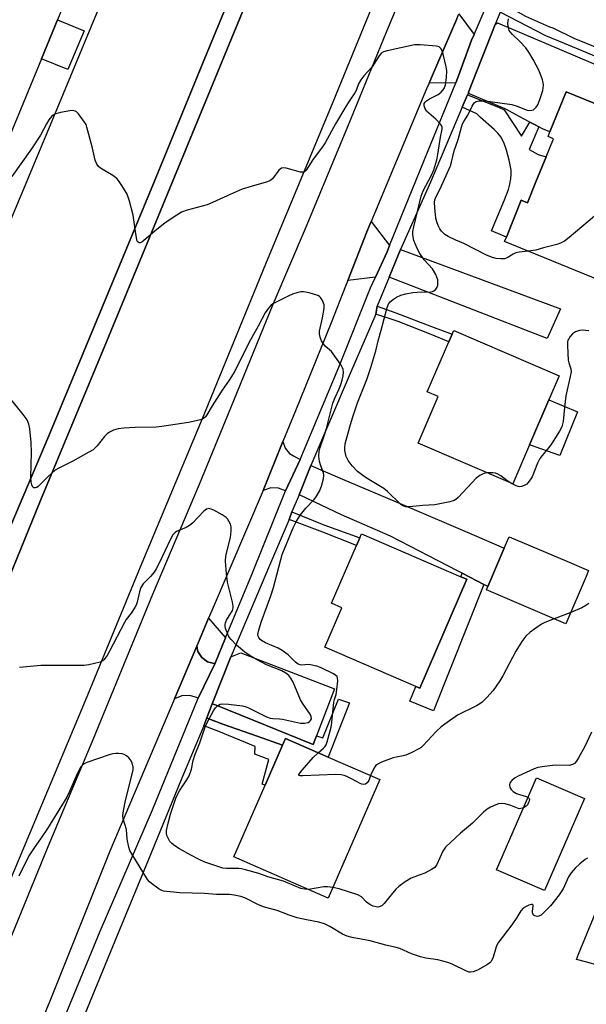
# Model space of a CAD drawing. Units: inches. Extents: x 1315758 to 1321758, y 481449 to 485450.
# Drawn here: x 1316347 to 1316517, y 483385 to 483682 of the extents above; entities that cross this region are included whole.
import ezdxf

# ---------------------------------------------------------------- set-up
doc = ezdxf.new("R2010")
doc.units = ezdxf.units.IN
doc.header["$MEASUREMENT"] = 0
for name, color, linetype in [('BLDG-Footprint', 5, 'Continuous'), ('CULTRL-Pad', 6, 'Continuous'), ('TRANS-Driveway', 251, 'Continuous'), ('TRANS-Non Street Sidewalk', 7, 'Continuous'), ('TRANS-Road', 130, 'Continuous'), ('TRANS-Street Sidewalk', 7, 'Continuous'), ('Undefined', 1, 'Continuous')]:
    doc.layers.add(name, color=color, linetype=linetype)

msp = doc.modelspace()

# ---------------------------------------------------------------- linework, layer by layer
at = {"layer": 'BLDG-Footprint'}
for points, elevation in [([(1316551.19, 483628.26), (1316548.7, 483622.12), (1316543.56, 483609.52), (1316539.98, 483600.73), (1316538.17, 483596.28), (1316492.71, 483614.8), (1316493.26, 483616.16), (1316497.77, 483627.22), (1316499.59, 483626.47), (1316502.18, 483632.82), (1316505.21, 483640.28), (1316507.46, 483645.79), (1316505.81, 483646.46), (1316506.38, 483647.87), (1316511.27, 483659.87), (1316538.87, 483648.63), (1316556.56, 483641.43), (1316555.71, 483639.34), (1316553.69, 483634.4)], 195.92), ([(1316500.23, 483553.57), (1316495.17, 483541.8), (1316466.67, 483554.05), (1316472.71, 483568.1), (1316469.44, 483569.51), (1316475.93, 483584.61), (1316476.91, 483586.89), (1316477.4, 483588.04), (1316509.17, 483574.38), (1316506.04, 483567.09)], 194.78), ([(1316481.36, 483513.05), (1316467.22, 483480.24), (1316466.01, 483480.76), (1316438.55, 483492.6), (1316443.67, 483504.49), (1316440.62, 483505.81), (1316448.11, 483523.2), (1316449.1, 483525.5), (1316449.63, 483526.72), (1316479.55, 483513.83)], 193.08), ([(1316517.28, 483513.88), (1316511.22, 483499.63), (1316487.25, 483509.83), (1316487.71, 483510.9), (1316492.63, 483522.47), (1316494.08, 483525.88), (1316511.48, 483518.48), (1316518.05, 483515.68)], 192.35), ([(1316455.13, 483452.72), (1316439.58, 483417.03), (1316411.16, 483429.41), (1316420.58, 483451.03), (1316425.81, 483463.04), (1316426.7, 483465.1), (1316439.56, 483459.5)], 191.49), ([(1316516.75, 483447.04), (1316504.72, 483419.25), (1316490.32, 483425.49), (1316502.35, 483453.27)], 201.72)]:
    msp.add_lwpolyline(points, close=True, dxfattribs=dict(at, elevation=elevation))
at = {"layer": 'CULTRL-Pad'}
for points in [[(1316163.65, 483079.49), (1316167.45, 483089.12), (1316182.28, 483125.51), (1316195.18, 483156.39), (1316202.52, 483173.94), (1316214.83, 483203.86), (1316223.43, 483224.91), (1316227.15, 483235.29), (1316231.88, 483250.47), (1316243.73, 483286.48), (1316261.78, 483329.45), (1316279.09, 483371.96), (1316297.34, 483416.1), (1316312.23, 483451.48), (1316326.95, 483488.53), (1316342.93, 483526.61), (1316355.5, 483556.27), (1316369.89, 483591.09), (1316387.45, 483633.45), (1316401.98, 483668.87), (1316417.02, 483705.42)], [(1316416.56, 483690.9), (1316396.64, 483642.33), (1316372.85, 483584.58), (1316352.92, 483536.81), (1316332.84, 483487.68), (1316314.2, 483442.26), (1316294.76, 483396.28), (1316274.19, 483346.33), (1316248.16, 483284.75), (1316235.48, 483246.91), (1316235.31, 483245.96), (1316233.38, 483237.6), (1316230.69, 483229.45), (1316224.41, 483214.51), (1316206.41, 483170.78), (1316200.46, 483156.39), (1316189.69, 483130.31), (1316167.47, 483077.9)]]:
    msp.add_lwpolyline(points, dxfattribs=at)
for points in [[(1316366.05, 483678.3), (1316361.21, 483666.58), (1316353.24, 483669.87), (1316358.08, 483681.6)], [(1316514.73, 483563.54), (1316509.37, 483550.33), (1316500.23, 483553.57), (1316506.04, 483567.09)], [(1316486.52, 483511.51), (1316471.28, 483473.43), (1316464.22, 483476.37), (1316466.01, 483480.76), (1316467.22, 483480.24), (1316481.36, 483513.05), (1316479.55, 483513.83), (1316479.98, 483514.87)], [(1316528.76, 483405.8), (1316521.45, 483396.55), (1316517.13, 483397.77), (1316514.38, 483398.55), (1316515.03, 483400.13), (1316522.09, 483417.36), (1316531.67, 483413.86)]]:
    msp.add_lwpolyline(points, close=True, dxfattribs=at)
at = {"layer": 'TRANS-Driveway'}
for points in [[(1316483.53, 483677.17), (1316482.79, 483675.43), (1316478.84, 483664.72), (1316478.01, 483662.66), (1316469.98, 483662.53), (1316470.71, 483664.24), (1316478.31, 483681.89), (1316478.96, 483683.39)], [(1316540.52, 483652.71), (1316538.87, 483648.63), (1316511.27, 483659.87), (1316506.38, 483647.87), (1316504.11, 483648.74), (1316503.02, 483649.33), (1316501.93, 483649.92), (1316500.29, 483650.8), (1316498.65, 483651.68), (1316492.87, 483654.78), (1316483.11, 483658.9), (1316482.17, 483659.29), (1316481.84, 483659.83), (1316489.85, 483680.21), (1316490.58, 483680.71), (1316505.27, 483674.42), (1316528.14, 483664.72), (1316542.78, 483658.27)], [(1316458.11, 483613.58), (1316457.36, 483611.74), (1316453.85, 483604.11), (1316445.48, 483603.03), (1316451.25, 483617.72), (1316452.12, 483619.94), (1316452.5, 483620.84)], [(1316457.94, 483604.06), (1316460.68, 483610.71), (1316461.41, 483612.36), (1316509.58, 483594.48), (1316505.54, 483585.63)], [(1316431.17, 483549.09), (1316426.75, 483539.72), (1316424.58, 483540.52), (1316422.29, 483540.56), (1316419.99, 483539.78), (1316425.97, 483554.51), (1316426.59, 483552.55), (1316427.9, 483550.97), (1316429.16, 483550.2)], [(1316430.84, 483538.49), (1316434.38, 483547.33), (1316443.89, 483543.25), (1316462.02, 483535.59), (1316483.55, 483526.36), (1316492.63, 483522.47), (1316487.71, 483510.9), (1316486.52, 483511.51), (1316479.98, 483514.87), (1316478.5, 483515.63), (1316458.34, 483525.99), (1316443.65, 483532.44), (1316431.34, 483538.34)], [(1316408.69, 483495.38), (1316405.55, 483487.76), (1316405.26, 483487.64), (1316403.22, 483488.2), (1316401.51, 483489.47), (1316400.38, 483491.26), (1316400, 483492.85), (1316403.59, 483501.3)], [(1316405.55, 483487.76), (1316400.44, 483477.26), (1316399.95, 483477.46), (1316397.91, 483478.01), (1316395.52, 483477.91), (1316393.29, 483477.04), (1316400, 483492.85), (1316400.38, 483491.26), (1316401.51, 483489.47), (1316403.22, 483488.2), (1316405.26, 483487.64)], [(1316436.05, 483465.93), (1316435.05, 483463.32), (1316405.83, 483475.09), (1316404.68, 483475.55), (1316410.32, 483489.69), (1316413.28, 483490.88), (1316441.52, 483480.04)]]:
    msp.add_lwpolyline(points, close=True, dxfattribs=at)
at = {"layer": 'TRANS-Non Street Sidewalk'}
for points in [[(1316491.39, 483683.87), (1316492.07, 483686.62), (1316498.99, 483682.72), (1316506.27, 483679.52), (1316507.22, 483679.17), (1316513.6, 483676.09), (1316542.8, 483664.22), (1316544.22, 483667.56), (1316546.69, 483666.51), (1316552.41, 483679.83), (1316553.65, 483679.11), (1316545.69, 483659.74), (1316517.3, 483671.71), (1316510.82, 483674.49), (1316505.17, 483676.76)], [(1316500.29, 483650.8), (1316501.93, 483649.92), (1316503.02, 483649.33), (1316500.12, 483642.49), (1316502.81, 483641.06), (1316505.21, 483640.28), (1316502.18, 483632.82), (1316499.59, 483626.47), (1316497.77, 483627.22), (1316493.26, 483616.16), (1316488.74, 483618), (1316492.68, 483627.34), (1316493.87, 483630.52), (1316494.33, 483632.13), (1316494.63, 483633.68), (1316494.75, 483635.15), (1316494.68, 483636.34), (1316494.14, 483639.27), (1316493.31, 483642.37), (1316492.49, 483644.62), (1316491.55, 483646.38), (1316490.68, 483647.46), (1316489.59, 483648.59), (1316485.5, 483652.13), (1316484.33, 483653.29), (1316479.99, 483655.32), (1316481.58, 483658.97), (1316490.85, 483655.25), (1316492.57, 483654.43), (1316497.84, 483646.52)], [(1316453.97, 483592.88), (1316454.35, 483595.37), (1316460.01, 483593.35), (1316470.76, 483589.25), (1316476.91, 483586.89), (1316475.93, 483584.61), (1316470.63, 483586.82), (1316460.64, 483590.67)], [(1316427.87, 483531.05), (1316428.61, 483533.39), (1316438.24, 483529.49), (1316449.1, 483525.5), (1316448.11, 483523.2), (1316438.01, 483527.2)], [(1316425.81, 483463.04), (1316418.24, 483465.75), (1316407.9, 483469.45), (1316404.18, 483470.83), (1316403.01, 483471.27), (1316404.68, 483475.55), (1316405.83, 483475.09), (1316435.05, 483463.32), (1316436.05, 483465.93), (1316437.98, 483465.25), (1316442.71, 483476.97), (1316445.98, 483475.82), (1316439.56, 483459.5), (1316426.7, 483465.1)], [(1316425.81, 483463.04), (1316420.58, 483451.03), (1316419.71, 483451.3), (1316421.71, 483458.78), (1316417.48, 483460.36), (1316417.61, 483462.7), (1316406.7, 483467.15), (1316403.27, 483468.49), (1316402.17, 483468.93), (1316403.01, 483471.27), (1316404.18, 483470.83), (1316407.9, 483469.45), (1316418.24, 483465.75)]]:
    msp.add_lwpolyline(points, close=True, dxfattribs=at)
at = {"layer": 'TRANS-Road'}
for points in [[(1316374.25, 483720.84), (1316358.08, 483681.6), (1316353.24, 483669.87), (1316343.79, 483646.99), (1316329, 483611.31), (1316314.01, 483575.42), (1316299.61, 483541.16), (1316297.62, 483535.97), (1316286.27, 483507.63), (1316274.19, 483479.59), (1316259.4, 483444.01), (1316245.27, 483409.25), (1316231.6, 483377.34), (1316228.36, 483369.28), (1316206.19, 483315.41), (1316191.4, 483280.23), (1316182.05, 483257.09), (1316167.96, 483223.88), (1316151.84, 483184.05)], [(1316208.3, 483082.15), (1316213.25, 483093.27), (1316224.98, 483121.46), (1316239.77, 483156.38), (1316253.16, 483189.76), (1316268.31, 483225.19), (1316285.92, 483266.99), (1316303.15, 483307.57), (1316315.57, 483336.88), (1316326.9, 483363.14), (1316338.17, 483391.02), (1316355.23, 483432.51), (1316368.79, 483464.78), (1316386.74, 483508.61), (1316400.79, 483541.7), (1316410.29, 483564.68), (1316423.04, 483595.98), (1316432.79, 483618.77), (1316445.5, 483649.5), (1316457.22, 483678.15), (1316474.48, 483719.59)], [(1316478.31, 483681.89), (1316470.71, 483664.24), (1316469.98, 483662.53), (1316469.24, 483660.82), (1316452.5, 483620.84), (1316452.12, 483619.94), (1316451.25, 483617.72), (1316445.48, 483603.03), (1316444.81, 483601.34), (1316440.47, 483590.28), (1316429.74, 483563.78), (1316425.97, 483554.51), (1316419.99, 483539.78), (1316404.66, 483503.83), (1316403.59, 483501.3), (1316400, 483492.85), (1316393.29, 483477.04), (1316373.83, 483431.19), (1316355.55, 483385.42), (1316350.29, 483372.97)]]:
    msp.add_lwpolyline(points, dxfattribs=at)
for points in [[(1316417.02, 483705.42, 0), (1316401.98, 483668.87, 0), (1316387.45, 483633.45, 0), (1316369.89, 483591.09, 0), (1316355.5, 483556.27, 0), (1316342.93, 483526.61, 0), (1316326.95, 483488.53, 0), (1316312.23, 483451.48, 0), (1316297.34, 483416.1, 0), (1316279.09, 483371.96, 0), (1316261.78, 483329.45, 0), (1316243.73, 483286.48, 0), (1316231.88, 483250.47, 0), (1316227.15, 483235.29, 0), (1316223.43, 483224.91, 0), (1316214.83, 483203.86, 0), (1316202.52, 483173.94, 0), (1316195.18, 483156.39, 0), (1316182.28, 483125.51, 0), (1316167.45, 483089.12, 0), (1316163.65, 483079.49, 0)], [(1316456.04, 483693.66, 0), (1316440.96, 483656.76, 0), (1316420.73, 483607.98, 0), (1316401.64, 483561.34, 0), (1316382.94, 483516.74, 0), (1316366.43, 483476.42, 0), (1316349.61, 483436.36, 0), (1316328.58, 483386.25, 0), (1316308.5, 483337.87, 0), (1316289.02, 483290.47, 0), (1316270.13, 483245, 0), (1316252.43, 483201.83, 0), (1316233.93, 483156.39, 0), (1316231.41, 483150.2, 0), (1316214.49, 483109.93, 0), (1316203.91, 483084.04, 0), (1316203.62, 483082.95, 0)], [(1316167.47, 483077.9, 0), (1316189.69, 483130.31, 0), (1316200.46, 483156.39, 0), (1316206.41, 483170.78, 0), (1316224.41, 483214.51, 0), (1316230.69, 483229.45, 0), (1316233.38, 483237.6, 0), (1316235.31, 483245.96, 0), (1316235.48, 483246.91, 0), (1316248.16, 483284.75, 0), (1316274.19, 483346.33, 0), (1316294.76, 483396.28, 0), (1316314.2, 483442.26, 0), (1316332.84, 483487.68, 0), (1316352.92, 483536.81, 0), (1316372.85, 483584.58, 0), (1316396.64, 483642.33, 0), (1316416.56, 483690.9, 0)], [(1316151.26, 483156.39, 0), (1316162.03, 483182.61, 0), (1316182.84, 483231.48, 0), (1316199.7, 483272.35, 0), (1316212.21, 483302.84, 0), (1316223.83, 483330.92, 0), (1316235.01, 483358.81, 0), (1316253.65, 483403.61, 0), (1316270.96, 483444.74, 0), (1316285.05, 483479.5, 0), (1316297.52, 483509.37, 0), (1316309.54, 483538.17, 0), (1316323.83, 483572.94, 0), (1316338.67, 483608.82, 0), (1316355.49, 483648.74, 0), (1316370.37, 483684.82, 0)]]:
    msp.add_polyline3d(points, dxfattribs=at)
at = {"layer": 'TRANS-Street Sidewalk'}
for points in [[(1316355.99, 483370.81), (1316370.9, 483407.07), (1316386.63, 483443.62), (1316400.44, 483477.26), (1316405.55, 483487.76), (1316408.69, 483495.38), (1316416.57, 483514.47), (1316426.75, 483539.72), (1316431.17, 483549.09), (1316442.82, 483576.92), (1316452.38, 483600.9), (1316453.85, 483604.11), (1316457.36, 483611.74), (1316458.11, 483613.58), (1316469.55, 483641.69), (1316478.01, 483662.66), (1316478.84, 483664.72), (1316482.79, 483675.43), (1316483.53, 483677.17), (1316494.8, 483703.6)], [(1316491.39, 483683.87), (1316489.85, 483680.21), (1316481.84, 483659.83), (1316481.73, 483659.39), (1316481.58, 483658.97), (1316479.99, 483655.32), (1316470.44, 483632.64), (1316461.41, 483612.36), (1316460.68, 483610.71), (1316457.94, 483604.06), (1316454.35, 483595.37), (1316453.97, 483592.88), (1316446.25, 483575.09), (1316434.38, 483547.33), (1316430.84, 483538.49), (1316428.61, 483533.39), (1316427.87, 483531.05), (1316421.88, 483517.23), (1316410.32, 483489.69), (1316404.68, 483475.55), (1316403.01, 483471.27), (1316402.17, 483468.93), (1316395.24, 483452.41), (1316385.5, 483428.66), (1316374.67, 483402.31), (1316360.97, 483369.12)]]:
    msp.add_lwpolyline(points, dxfattribs=at)
at = {"layer": 'Undefined'}
msp.add_line((1316512.68, 483503.07, 192), (1316507.68, 483501.14, 192), dxfattribs=at)
for points, elevation in [([(1316499.84, 483611.89), (1316497.13, 483611.62), (1316496.08, 483611.39), (1316495.32, 483611.03), (1316493.46, 483609.89), (1316492.75, 483609.6), (1316491.62, 483609.54), (1316490.17, 483609.72), (1316489.04, 483610), (1316487.24, 483610.71), (1316480.46, 483614.24), (1316478.05, 483615.23), (1316475.7, 483616.34), (1316474.73, 483616.95), (1316473.71, 483617.91), (1316473.21, 483618.59), (1316472.72, 483619.63), (1316472.32, 483620.71), (1316472.05, 483621.83), (1316471.69, 483624.98), (1316471.62, 483626.69), (1316471.72, 483627.39), (1316471.99, 483628.12), (1316473.34, 483630.68), (1316476.42, 483637.62), (1316476.74, 483638.68), (1316477.53, 483642.1), (1316478.79, 483645.52), (1316479.76, 483649.26), (1316480.1, 483650.3), (1316480.45, 483650.99), (1316481.67, 483652.9), (1316482.95, 483655.62), (1316483.58, 483656.55), (1316484.19, 483656.99), (1316484.96, 483657.18), (1316486.66, 483657.19), (1316488.35, 483657.03), (1316494.93, 483656.09), (1316496.53, 483655.61), (1316499.24, 483654.44), (1316499.99, 483654.3), (1316500.98, 483654.35), (1316501.43, 483654.51), (1316501.86, 483654.83), (1316502.23, 483655.25), (1316502.7, 483655.99), (1316503.36, 483657.61), (1316504.22, 483660.33), (1316504.38, 483661.1), (1316504.44, 483661.92), (1316504.38, 483662.74), (1316504.18, 483663.56), (1316503.11, 483666.21), (1316501.37, 483669.68), (1316500.08, 483671.85), (1316499.1, 483673.18), (1316497.31, 483675.02), (1316495.08, 483677.14), (1316494.41, 483677.95), (1316494.14, 483678.4), (1316493.88, 483679.16), (1316493.71, 483680.51), (1316493.89, 483681.88)], 196), ([(1316487.51, 483545.09), (1316486.56, 483544.93), (1316486.04, 483544.74), (1316485.32, 483544.32), (1316484.21, 483543.47), (1316482.95, 483542.23), (1316478.73, 483537.65), (1316478.07, 483537.09), (1316477.58, 483536.82), (1316476.23, 483536.41), (1316471.68, 483535.51), (1316468.11, 483535.27), (1316464.06, 483534.83), (1316462.95, 483534.87), (1316462.05, 483535.22), (1316461.39, 483535.68), (1316457.45, 483539.53), (1316456.35, 483540.42), (1316451.31, 483543.45), (1316449.58, 483544.58), (1316448.42, 483545.48), (1316446.8, 483547.18), (1316445.65, 483548.8), (1316445.03, 483550.08), (1316444.63, 483551.81), (1316444.6, 483552.69), (1316444.76, 483553.86), (1316446.08, 483558.98), (1316446.88, 483561.72), (1316448.42, 483566.17), (1316451.27, 483573.2), (1316452.49, 483576.84), (1316453.95, 483581.85), (1316454.61, 483584.93), (1316455.59, 483588.05), (1316457.39, 483594.89), (1316457.77, 483595.92), (1316458.39, 483596.7), (1316459.25, 483597.42), (1316460.2, 483598.02), (1316461.49, 483598.6), (1316462.95, 483599.04), (1316465.09, 483599.42), (1316467.68, 483599.6), (1316470.01, 483599.56), (1316470.99, 483599.71), (1316471.42, 483599.91), (1316471.98, 483600.41), (1316472.4, 483601.04), (1316472.58, 483601.54), (1316472.67, 483602.4), (1316472.58, 483603.28), (1316471.97, 483604.84), (1316470.97, 483606.53), (1316468.48, 483609.3), (1316467.21, 483611.17), (1316466.44, 483612.72), (1316465.43, 483615.14), (1316465.15, 483616.18), (1316465.08, 483616.96), (1316465.14, 483617.84), (1316465.39, 483619.24), (1316467.56, 483628.49), (1316468.2, 483630.06), (1316470.75, 483634.77), (1316471.37, 483636.4), (1316472.31, 483639.44), (1316472.67, 483641.06), (1316473.42, 483646.27), (1316473.95, 483648.61), (1316473.92, 483649.3), (1316473.71, 483649.76), (1316473.4, 483650.2), (1316472.02, 483651.65), (1316469.22, 483654.09), (1316468.76, 483654.73), (1316468.48, 483655.67), (1316468.53, 483656.35), (1316468.79, 483656.78), (1316469.18, 483657.17), (1316470.14, 483657.79), (1316472.76, 483659.1), (1316473.66, 483659.81), (1316474.56, 483660.95), (1316474.98, 483661.99), (1316475.25, 483664.25), (1316475.3, 483666.24), (1316475.12, 483667.39), (1316474.34, 483670.84), (1316473.94, 483672.23), (1316473.55, 483672.93), (1316472.99, 483673.41), (1316472.23, 483673.66), (1316467.3, 483674.08), (1316465.56, 483674.07), (1316457.39, 483672.28), (1316456.28, 483671.94), (1316455.58, 483671.52), (1316454.72, 483670.48), (1316452.83, 483667.47), (1316450.29, 483664.67), (1316449.45, 483663.53), (1316448.75, 483662.31), (1316448.01, 483660.3), (1316447.66, 483659.59), (1316446.07, 483657.35), (1316444.9, 483655.47), (1316441.78, 483650.21), (1316438.67, 483644.54), (1316437.57, 483642.91), (1316435.04, 483639.65), (1316433, 483636.31), (1316432.5, 483635.81), (1316432.07, 483635.66), (1316431.28, 483635.7), (1316426.96, 483636.86), (1316426.12, 483636.97), (1316425.51, 483636.86), (1316425.13, 483636.65), (1316424.74, 483636.27), (1316422.85, 483633.72), (1316422.44, 483633.35), (1316421.97, 483633.08), (1316420.91, 483632.68), (1316416.44, 483631.43), (1316413.68, 483630.53), (1316409.17, 483628.6), (1316404.79, 483626.56), (1316403.17, 483625.9), (1316397.08, 483624.22), (1316395.46, 483623.61), (1316393.96, 483622.7), (1316390.54, 483620.4), (1316387.42, 483617.93), (1316384.1, 483615.08), (1316383.43, 483614.62), (1316382.99, 483614.45), (1316382.64, 483614.45), (1316382.35, 483614.58), (1316382.1, 483614.94), (1316381.93, 483615.43), (1316381.62, 483617.16), (1316380.86, 483622.77), (1316379.76, 483626.97), (1316379.01, 483629.07), (1316378.49, 483630.07), (1316377.26, 483632.02), (1316376.45, 483633.19), (1316375.89, 483633.83), (1316374.75, 483634.66), (1316371.05, 483636.86), (1316370.41, 483637.4), (1316369.9, 483638.06), (1316369.44, 483639.35), (1316368.58, 483642.95), (1316367.46, 483647.03), (1316366.93, 483649.26), (1316366.65, 483650.06), (1316366.24, 483650.8), (1316364.34, 483653.3), (1316363.77, 483653.87), (1316363.34, 483654.12), (1316362.59, 483654.23), (1316361.76, 483654.16), (1316358.92, 483653.68), (1316357.55, 483653.32), (1316357.06, 483653.07), (1316356.39, 483652.56), (1316355.45, 483651.5), (1316354.71, 483650.23), (1316352.95, 483646.81), (1316350.22, 483642.72), (1316344.35, 483634.44)], 194), ([(1316541.51, 483647.56), (1316542.08, 483646.12), (1316542.23, 483645.08), (1316541.9, 483643.39), (1316541.41, 483642.03), (1316540.98, 483641.29), (1316540.08, 483640.17), (1316537.24, 483636.89), (1316536.01, 483635.67), (1316529.34, 483630.45), (1316512.15, 483615.97), (1316510.73, 483614.88), (1316509.56, 483614.29), (1316508.51, 483613.92), (1316504.47, 483612.92), (1316502.09, 483612.24), (1316499.84, 483611.89)], 196), ([(1316436.62, 483460.78), (1316438.23, 483462.14), (1316438.6, 483462.54), (1316438.98, 483463.16), (1316439.31, 483464.08), (1316440.46, 483468.5), (1316440.7, 483469.93), (1316441.29, 483476.04), (1316441.47, 483476.88), (1316441.98, 483478.38), (1316442.22, 483479.82), (1316442.46, 483482.46), (1316442.42, 483483.27), (1316442.26, 483483.73), (1316441.93, 483484.1), (1316441.24, 483484.53), (1316437.27, 483486.46), (1316436.22, 483486.85), (1316434.3, 483487.3), (1316433.48, 483487.33), (1316431.68, 483487.18), (1316431.16, 483487.24), (1316430.58, 483487.46), (1316429.72, 483488.11), (1316427.56, 483490.31), (1316425.78, 483491.63), (1316424.52, 483492.29), (1316420.76, 483493.86), (1316419.48, 483494.58), (1316419.09, 483494.93), (1316418.67, 483495.5), (1316418.49, 483495.93), (1316418.42, 483496.39), (1316418.58, 483497.46), (1316419.41, 483500.16), (1316422.32, 483508.11), (1316423.15, 483510.6), (1316425.76, 483520.52), (1316429.01, 483528.5), (1316430.03, 483530.53), (1316431.27, 483532.45), (1316432.91, 483534.47), (1316435.27, 483537), (1316435.97, 483537.89), (1316436.95, 483539.56), (1316437.62, 483541.11), (1316438.21, 483543.32), (1316438.31, 483544.42), (1316438.17, 483545.11), (1316437.35, 483547.18), (1316437, 483548.5), (1316436.77, 483550.16), (1316436.85, 483551.59), (1316437.13, 483552.71), (1316438.5, 483556.53), (1316439.11, 483558.5), (1316441.04, 483566.14), (1316441.59, 483567.59), (1316442.9, 483570.41), (1316443.41, 483571.7), (1316443.84, 483573), (1316444.09, 483574.35), (1316444.18, 483575.44), (1316444.1, 483576.22), (1316443.91, 483576.76), (1316443.49, 483577.53), (1316441.14, 483581), (1316440.57, 483581.63), (1316438.72, 483583.32), (1316438.17, 483583.95), (1316437.57, 483584.93), (1316437.15, 483585.97), (1316436.98, 483587.02), (1316437, 483587.84), (1316437.9, 483591.81), (1316438.38, 483594.67), (1316438.34, 483595.78), (1316437.89, 483597.03), (1316437.33, 483597.9), (1316436.93, 483598.24), (1316436.44, 483598.5), (1316433.91, 483599.3), (1316432.19, 483599.67), (1316431.33, 483599.64), (1316430.2, 483599.38), (1316428.81, 483598.93), (1316427.72, 483598.45), (1316422.97, 483596.04), (1316422.29, 483595.52), (1316421.57, 483594.7), (1316420.64, 483593.32), (1316418.52, 483589.33), (1316415.7, 483584.3), (1316411.49, 483575.78), (1316409.81, 483573.06), (1316407.65, 483570.02), (1316406.05, 483567.55), (1316404.64, 483565.31), (1316403.09, 483562.6), (1316402.61, 483561.96), (1316402.03, 483561.44), (1316401.54, 483561.19), (1316400.72, 483560.95), (1316397.54, 483560.31), (1316389.5, 483559.05), (1316387.74, 483558.9), (1316381.46, 483558.77), (1316378.04, 483558.56), (1316376.35, 483558.37), (1316374.98, 483557.95), (1316373.68, 483557.32), (1316373, 483556.83), (1316372.25, 483556.03), (1316369.97, 483553.22), (1316368.78, 483552.09), (1316367.55, 483551.33), (1316362.69, 483548.66), (1316358.44, 483546.52), (1316357.41, 483545.92), (1316355.25, 483544.04), (1316352.26, 483541.05), (1316351.85, 483540.74), (1316351.45, 483540.56), (1316350.91, 483540.56), (1316350.61, 483540.84), (1316350.3, 483541.52), (1316350.11, 483542.35), (1316350.06, 483543.82), (1316350.2, 483551.24), (1316350.1, 483554.21), (1316349.76, 483558.38), (1316349.41, 483559.77), (1316348.89, 483561.09), (1316347.73, 483562.74), (1316343.64, 483567.77)], 192), ([(1316518.07, 483587.94), (1316516.14, 483588.08), (1316515.34, 483588.01), (1316514.07, 483587.61), (1316513.21, 483586.99), (1316512.49, 483586.18), (1316512.03, 483585.52), (1316511.82, 483585.05), (1316511.7, 483584.52), (1316511.67, 483583.41), (1316511.86, 483579.1), (1316512.03, 483578.28), (1316512.66, 483576.44), (1316512.75, 483575.57), (1316512.53, 483574.13), (1316511.18, 483568.34), (1316510.76, 483564.8), (1316510.37, 483560.58), (1316509.99, 483558.95), (1316509.31, 483557.65), (1316506.87, 483553.89), (1316506.04, 483552.76), (1316504.01, 483550.38), (1316503.39, 483549.48), (1316502.64, 483547.99), (1316501, 483543.96), (1316500.44, 483542.98), (1316499.78, 483542.08), (1316499.38, 483541.71), (1316498.66, 483541.29), (1316497.86, 483541.02), (1316497.32, 483540.94), (1316496.79, 483540.98), (1316496.26, 483541.16), (1316494.65, 483542.03)], 194), ([(1316494.65, 483542.03), (1316493.45, 483542.8), (1316491.62, 483544.2), (1316490.68, 483544.73), (1316489.95, 483544.99), (1316489.16, 483545.14), (1316487.51, 483545.09)], 194), ([(1316433.71, 483419.59), (1316432.48, 483419.65), (1316431.35, 483419.91), (1316426.1, 483422.15), (1316421.46, 483423.45), (1316418.67, 483424.41), (1316414.68, 483425.52), (1316413.53, 483425.78), (1316412.68, 483425.87), (1316408.99, 483425.89), (1316407.88, 483426), (1316402.44, 483427.81), (1316400.75, 483428.58), (1316398.22, 483429.9), (1316394.79, 483431.89), (1316393.38, 483432.79), (1316392.51, 483433.45), (1316391.89, 483434.09), (1316391.45, 483434.81), (1316391.04, 483435.86), (1316390.93, 483436.6), (1316390.94, 483437.32), (1316391.39, 483439.62), (1316392.13, 483442.31), (1316393.82, 483447.39), (1316394.76, 483449.33), (1316397, 483452.63), (1316397.7, 483453.86), (1316398.41, 483455.81), (1316398.95, 483458.42), (1316399.41, 483460.06), (1316400.95, 483463.75), (1316402.55, 483468.64), (1316403.24, 483470.13), (1316405.07, 483473.41), (1316405.68, 483474.37), (1316406.21, 483474.96), (1316407.03, 483475.41), (1316407.82, 483475.52), (1316409.52, 483475.41), (1316413.75, 483474.94), (1316414.55, 483474.73), (1316415.62, 483474.3), (1316421.03, 483471.65), (1316422.11, 483471.24), (1316422.95, 483471.1), (1316424.95, 483471.04), (1316425.82, 483470.94), (1316431.29, 483469.74), (1316432.45, 483469.72), (1316433.55, 483469.94), (1316433.98, 483470.16), (1316434.31, 483470.46), (1316434.56, 483471.02), (1316434.48, 483471.69), (1316434.16, 483472.41), (1316431.82, 483475.73), (1316431.23, 483476.72), (1316429.04, 483482.02), (1316428.39, 483483.23), (1316427.75, 483484.09), (1316426.87, 483484.77), (1316425.65, 483485.46), (1316421.04, 483487.32), (1316417.97, 483488.9), (1316416.11, 483489.96), (1316414.49, 483491.13), (1316412.01, 483493.22), (1316410.36, 483494.87), (1316409.83, 483495.54), (1316409.53, 483496.05), (1316408.68, 483498.26), (1316408.56, 483498.82), (1316408.56, 483499.54), (1316408.66, 483499.97), (1316409, 483500.72), (1316410.74, 483503.64), (1316410.96, 483504.41), (1316410.98, 483504.96), (1316410.79, 483506.11), (1316409.22, 483512.18), (1316408.92, 483514.67), (1316408.62, 483518.46), (1316408.81, 483520.07), (1316410.17, 483525.65), (1316410.38, 483527.69), (1316410.34, 483528.83), (1316410.13, 483529.61), (1316409.69, 483530.59), (1316409.26, 483531.27), (1316408.89, 483531.66), (1316407.7, 483532.45), (1316405.14, 483533.85), (1316404.37, 483534.19), (1316403.62, 483534.34), (1316402.97, 483534.16), (1316402.13, 483533.59), (1316398.69, 483530), (1316397.83, 483529.23), (1316396.85, 483528.67), (1316393.94, 483527.48), (1316393.36, 483527.09), (1316392.79, 483526.44), (1316392.09, 483525.17), (1316388.67, 483517.9), (1316387.77, 483516.19), (1316387.13, 483515.24), (1316386.04, 483513.86), (1316383.91, 483511.65), (1316383.19, 483510.55), (1316382.72, 483509.28), (1316382.1, 483506.19), (1316381.76, 483505.29), (1316381.35, 483504.53), (1316380.26, 483502.81), (1316378.75, 483500.9), (1316378.21, 483500.06), (1316373.77, 483491.36), (1316373.05, 483490.08), (1316372.06, 483488.78), (1316371.67, 483488.44), (1316370.92, 483488.09), (1316367.51, 483487.27), (1316366.07, 483487.05), (1316353.04, 483487.08), (1316346.58, 483486.45)], 190), ([(1316518.12, 483505.77), (1316517.2, 483505.12), (1316515.98, 483504.41), (1316512.68, 483503.07)], 192), ([(1316507.68, 483501.14), (1316504.87, 483500.03), (1316503.81, 483499.5), (1316500.42, 483497.09), (1316499.11, 483495.92), (1316497.94, 483494.29), (1316496.08, 483491.36), (1316492.19, 483483.98), (1316491.29, 483482.48), (1316489.27, 483479.58), (1316487.37, 483477.45), (1316485.97, 483476.03), (1316485.29, 483475.52), (1316484.31, 483474.94), (1316478.56, 483472.12), (1316474.72, 483469.44), (1316473.64, 483468.6), (1316472.14, 483467.23), (1316468.21, 483462.98), (1316467.58, 483462.41), (1316466.87, 483461.94), (1316464.58, 483460.74), (1316463.01, 483460.04), (1316462.21, 483459.83), (1316460.05, 483459.49), (1316459.21, 483459.25), (1316455.63, 483457.94), (1316454.37, 483457.3), (1316453.96, 483456.93), (1316453.47, 483456.24), (1316452.35, 483453.93)], 192), ([(1316518.89, 483466.96), (1316516.86, 483462.7), (1316515.01, 483459.26), (1316514.39, 483458.25), (1316513.83, 483457.6), (1316513.22, 483457.23), (1316512.25, 483456.98), (1316507.92, 483457.03), (1316504.74, 483456.69), (1316502.75, 483456.34), (1316501.66, 483455.94), (1316496.8, 483453.74), (1316495.76, 483453.18), (1316494.91, 483452.47), (1316494.45, 483451.84), (1316494.23, 483451.1), (1316494.31, 483450.33), (1316494.71, 483449.67), (1316495.35, 483449.11), (1316496.34, 483448.5), (1316497.18, 483448.18), (1316499.22, 483447.64), (1316499.79, 483447.35)], 190), ([(1316517.68, 483429), (1316516.95, 483428.59), (1316515.4, 483427.33), (1316513.94, 483425.97), (1316512.82, 483424.62), (1316512, 483423.39), (1316510.36, 483419.79), (1316509.2, 483417.96), (1316506.59, 483414.68), (1316504.77, 483412.82), (1316503.7, 483411.89), (1316503.01, 483411.53), (1316502.52, 483411.47), (1316501.82, 483411.63), (1316501.46, 483411.89), (1316501.17, 483412.56), (1316501.16, 483413.08), (1316501.37, 483414.55), (1316501.3, 483414.88), (1316501.11, 483415.07), (1316500.73, 483415.11), (1316500.01, 483414.91), (1316498.98, 483414.42), (1316498.31, 483413.95), (1316497.62, 483413.14), (1316496.39, 483411.11), (1316494.88, 483408.92), (1316490.7, 483403.4), (1316490.21, 483402.36), (1316489.33, 483399.21), (1316488.64, 483397.93), (1316488.25, 483397.52), (1316487.57, 483397.03), (1316484.53, 483395.34), (1316483.23, 483394.78), (1316482.5, 483394.68), (1316482.04, 483394.73), (1316481.21, 483394.99), (1316476.96, 483397.07), (1316475.63, 483397.58), (1316472.62, 483398.42), (1316468.96, 483398.92), (1316467.42, 483399.27), (1316464.68, 483400.25), (1316461.17, 483401.77), (1316460.08, 483402.15), (1316456.94, 483402.82), (1316452.22, 483404.16), (1316446.83, 483405.15), (1316445.27, 483405.53), (1316443.9, 483406.13), (1316440.08, 483408.47), (1316438.48, 483409.21), (1316436.81, 483409.73), (1316433.05, 483410.43), (1316430.27, 483411.08), (1316427.83, 483411.84), (1316424.2, 483413.27), (1316420.37, 483414.24), (1316418.63, 483414.96), (1316414.66, 483416.96), (1316413.29, 483417.46), (1316411.29, 483417.89), (1316409.84, 483418.07), (1316405.95, 483418.1), (1316402.36, 483418.34), (1316394.94, 483418.61), (1316392.02, 483418.85), (1316390.01, 483419.11), (1316389.47, 483419.27), (1316388.72, 483419.66), (1316386.41, 483421.38), (1316385.77, 483421.95), (1316385.21, 483422.61), (1316380.42, 483430.36), (1316379.86, 483431.39), (1316379.54, 483432.3), (1316379.08, 483434.79), (1316378.82, 483437.68), (1316377.85, 483440.88), (1316377.73, 483441.92), (1316377.91, 483443.31), (1316378.5, 483446.39), (1316380.64, 483454.77), (1316380.82, 483455.61), (1316380.87, 483456.44), (1316380.59, 483457.73), (1316380.09, 483458.67), (1316379.5, 483459.29), (1316378.84, 483459.83), (1316378.11, 483460.26), (1316377.58, 483460.43), (1316376.47, 483460.6), (1316375.61, 483460.61), (1316374.76, 483460.48), (1316373.91, 483460.24), (1316366.89, 483457.85), (1316365.87, 483457.32), (1316365.14, 483456.56), (1316364.56, 483455.66), (1316363.96, 483454.45), (1316361.71, 483449.07), (1316360.92, 483447.43), (1316355.05, 483438.01), (1316353.16, 483435.15), (1316350.81, 483431.84), (1316349.47, 483429.71), (1316346.43, 483423.64)], 188), ([(1316452.35, 483453.93), (1316451.8, 483452.44), (1316451.38, 483451.73), (1316450.84, 483451.35), (1316450.2, 483451.2), (1316449.73, 483451.29), (1316449.24, 483451.49), (1316446.8, 483452.88), (1316445.19, 483453.66), (1316444.37, 483453.97), (1316443.53, 483454.17), (1316441.77, 483454.2), (1316431.96, 483453.8), (1316431.19, 483453.82), (1316430.84, 483453.91), (1316430.75, 483454), (1316430.78, 483454.28), (1316431.71, 483455.52), (1316435.03, 483459.35), (1316436.62, 483460.78)], 192), ([(1316498.42, 483444.18), (1316497.6, 483443.95), (1316497.1, 483443.93), (1316496.63, 483444.06), (1316494.62, 483444.91), (1316492.88, 483445.36), (1316491.72, 483445.51), (1316490.89, 483445.39), (1316490.09, 483445.12), (1316488.5, 483444.41), (1316487.5, 483443.84), (1316486.41, 483442.9), (1316483.08, 483439.62), (1316479.48, 483436.55), (1316474.92, 483432.39), (1316474.16, 483431.17), (1316472.31, 483427.15), (1316471.67, 483426.22), (1316470.76, 483425.57), (1316468.66, 483424.55), (1316467.04, 483423.87), (1316464.55, 483423.01), (1316462.8, 483421.88), (1316460.88, 483420.45), (1316459.97, 483419.67), (1316459.02, 483418.58), (1316456.48, 483415.34), (1316455.86, 483414.76), (1316455.24, 483414.43), (1316454.56, 483414.28), (1316454.01, 483414.33), (1316453.18, 483414.58), (1316452.1, 483415.07), (1316451.15, 483415.73), (1316449.62, 483417.34), (1316448.56, 483417.94), (1316442.87, 483419.8), (1316440.97, 483420.22)], 190), ([(1316499.79, 483447.35), (1316500.09, 483447.03), (1316500.2, 483446.67), (1316500.14, 483446.23), (1316499.97, 483445.76), (1316499.58, 483445.07), (1316499.23, 483444.68), (1316498.42, 483444.18)], 190), ([(1316440.97, 483420.22), (1316439.41, 483420.38), (1316438.3, 483420.37), (1316433.71, 483419.59)], 190)]:
    msp.add_lwpolyline(points, dxfattribs=dict(at, elevation=elevation))

doc.saveas('drawing.dxf')
